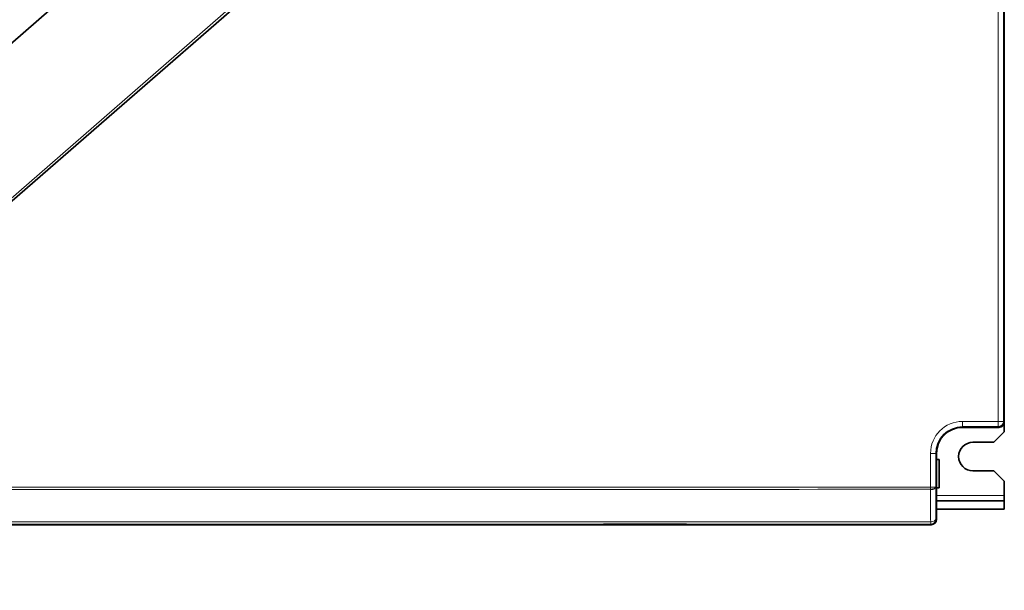
# Model space of a CAD drawing. Units: millimetres. Extents: x -155 to 190, y -242 to 80.
# Drawn here: x 1 to 190, y -221 to -111 of the extents above; entities that cross this region are included whole.
import ezdxf

# ---------------------------------------------------------------- set-up
doc = ezdxf.new("R2010")
doc.units = ezdxf.units.MM
doc.layers.add('Top$33', color=7, linetype='Continuous', true_color=0xffffff)
doc.layers.add('Trimetric$38', color=7, linetype='Continuous', true_color=0xffffff)

msp = doc.modelspace()

# ---------------------------------------------------------------- linework, layer by layer
at = {"layer": 'Top$33', "color": 8, "linetype": 'Continuous', "lineweight": 18}
for p, q in [((189.85, -8.35), (189.85, -188.65)), ((188.85, -188.65), (188.85, -75.2)), ((190, -119.5), (189.93, -119.5)), ((189.93, -161.5), (190, -161.5)), ((182, -188.65), (188.85, -188.65)), ((182, -188.65), (182, -189.65)), ((188.85, -188.65), (189.85, -188.65)), ((188.85, -189.65), (188.85, -188.65)), ((190, -188.8), (189.85, -188.65)), ((182, -189.65), (182, -189.8)), ((182, -189.65), (188.85, -189.65)), ((188.85, -189.65), (189, -189.8)), ((176.85, -194.8), (175.85, -194.8)), ((175.85, -201.28), (175.85, -194.8)), ((177, -194.8), (176.85, -194.8)), ((176.85, -201.28), (176.85, -194.8)), ((-55.1, -201.28), (175.85, -201.28)), ((175.85, -201.28), (176.85, -201.28)), ((175.85, -201.7), (175.85, -201.28)), ((177, -202.9), (190, -202.9)), ((175.88, -207.93), (-55.1, -207.93)), ((175.88, -208.38), (175.88, -207.93)), ((177, -207.5), (176.88, -207.38)), ((175.88, -208.38), (-55.1, -208.38)), ((175.88, -208.38), (176, -208.5))]:
    msp.add_line(p, q, dxfattribs=at)
at = {"layer": 'Top$33', "color": 18, "linetype": 'Continuous', "lineweight": 35}
for p, q in [((190.02, -116.84), (190.02, -80.16)), ((189.94, -116.92), (190.02, -116.84)), ((190, -118), (190, -116.86)), ((189.93, -118.92), (189.93, -162.08)), ((190, -119.5), (190, -118)), ((190, -119.5), (190, -161.5)), ((190, -163), (190, -161.5)), ((190.02, -164.16), (189.94, -164.08)), ((190, -164.14), (190, -163)), ((190.02, -180.84), (190.02, -164.16)), ((190, -180.87), (190.02, -180.84)), ((190, -182.5), (190, -180.86)), ((190, -188.8), (190, -180.87)), ((190, -188.8), (190, -182.5)), ((190, -188.8), (190, -190.65)), ((189, -189.8), (182, -189.8)), ((189, -189.8), (182, -189.8)), ((190, -190.65), (188, -192.65)), ((188, -192.65), (184, -192.65)), ((177, -194.8), (177, -207.5)), ((177, -195), (177, -194.8)), ((177, -196), (177, -195)), ((177, -196), (177.5, -196)), ((177, -207.5), (177, -196)), ((177, -196), (177, -196)), ((177.5, -196), (177.5, -201.4)), ((188, -198.15), (184, -198.15)), ((188, -198.15), (190, -200.15)), ((190, -200.15), (190, -202.9)), ((177.5, -201.4), (177, -201.4)), ((190, -203.9), (177, -203.9)), ((190, -203.9), (190, -202.9)), ((190, -205.5), (190, -203.9)), ((177, -205.5), (190, -205.5)), ((176, -208.5), (-137, -208.5)), ((-55.1, -208.5), (113, -208.5)), ((113, -208.5), (113, -208.41)), ((116.2, -208.41), (114.85, -208.41)), ((116.2, -208.41), (116.2, -208.4)), ((118.2, -208.39), (123.8, -208.39)), ((125.8, -208.4), (125.8, -208.41)), ((125.8, -208.41), (127.15, -208.41)), ((129, -208.41), (129, -208.5)), ((129, -208.5), (176, -208.5))]:
    msp.add_line(p, q, dxfattribs=at)
at = {"layer": 'Top$33', "color": 18, "linetype": 'Continuous', "lineweight": 35, "extrusion": (0, 0, -1)}
for centre, radius, start, end in [((-189.5, -118), 0.5, 149.1258, 180), ((-189.5, -163), 0.5, 180, 210.8742), ((-189, -182.5), 1, 174.645, 180), ((-189, -188.8), 1, 180, 270), ((-182, -194.8), 5, 360, 90), ((-176.5, -195), 0.5, 180, 187.5754), ((-176, -207.5), 1, 180, 270)]:
    msp.add_arc(centre, radius, start, end, dxfattribs=at)
at = {"layer": 'Top$33', "color": 8, "linetype": 'Continuous', "lineweight": 18}
for radius in [6.15, 5.15]:
    msp.add_arc((182, -194.8), radius, 90, 180, dxfattribs=at)
at = {"layer": 'Top$33', "color": 18, "linetype": 'Continuous', "lineweight": 35}
for centre, radius, end in [((182, -194.8), 5, 180), ((184, -195.4), 2.75, 270)]:
    msp.add_arc(centre, radius, 90, end, dxfattribs=at)
for centre, major_axis, ratio, start_param, end_param in [((189.94, -118.92), (0, 2), 0.008727, 0.008727, 1.570796), ((189.94, -162.08), (0, 2), 0.008727, 1.570796, 3.132866), ((175.85, -201.28), (1, 0.004), 0.428614, 4.710614, 6.273526), ((113.96, -208.41), (0.956, 0), 0.008727, 0.376302, 3.141598), ((118.2, -208.4), (2, 0), 0.008727, 1.570796, 3.141593), ((123.8, -208.4), (2, 0), 0.008727, 0, 1.570796), ((128.04, -208.41), (0.956, 0), 0.008727, 6.283182, 9.048476)]:
    msp.add_ellipse(centre, major_axis=major_axis, ratio=ratio, start_param=start_param, end_param=end_param, dxfattribs=at)
at = {"layer": 'Top$33', "color": 8, "linetype": 'Continuous', "lineweight": 18}
for centre, major_axis, ratio, start_param, end_param in [((188.85, -188.65), (0.707, 0.707), 0.999924, 3.927003, 5.497749), ((177.23, -180.27), (0, -49), 0.008724, 5.155365, 5.298548), ((175.88, -207.38), (0.707, 0.707), 0.999924, 3.927031, 5.49777), ((175.88, -207.38), (-1, -0.006), 0.553145, 1.567597, 3.131107)]:
    msp.add_ellipse(centre, major_axis=major_axis, ratio=ratio, start_param=start_param, end_param=end_param, dxfattribs=at)
at = {"layer": 'Top$33', "color": 18, "linetype": 'Continuous', "lineweight": 35, "extrusion": (0, 0, -1)}
for centre, major_axis, start_param, end_param in [((189, -188.8), (0.707, -0.707), 5.497825, 7.068547), ((176, -207.5), (-0.707, 0.707), 2.356231, 3.926953)]:
    msp.add_ellipse(centre, major_axis=major_axis, ratio=0.999924, start_param=start_param, end_param=end_param, dxfattribs=at)
at = {"layer": 'Top$33', "color": 18, "linetype": 'Continuous', "lineweight": 35}
msp.add_open_spline([(177.27, -193.19), (177.27, -193.19), (177.27, -193.18), (177.27, -193.17), (177.28, -193.16), (177.28, -193.15)], degree=3, knots=[0, 0, 0, 0, 0.411765, 0.78277, 1, 1, 1, 1], dxfattribs=at)
at = {"layer": 'Top$33', "color": 8, "linetype": 'Continuous', "lineweight": 18}
for points in [[(-55.1, -201.71), (21.88, -201.71), (98.87, -201.71), (175.85, -201.7)], [(175.85, -201.7), (175.85, -202.42), (175.86, -203.84), (175.87, -205.92), (175.87, -207.27), (175.88, -207.93)]]:
    msp.add_open_spline(points, degree=3, dxfattribs=at)
at = {"layer": 'Trimetric$38', "color": 18, "linetype": 'Continuous', "lineweight": 35}
for p, q in [((29.74, -89.47, -196.38), (-121.51, -221.11, -111.91)), ((-5.77, -150.78, -223.93), (57.05, -96.11, -259.02))]:
    msp.add_line(p, q, dxfattribs=at)
at = {"layer": 'Trimetric$38', "color": 8, "linetype": 'Continuous', "lineweight": 18}
msp.add_line((-6.86, -151.09, -222.32), (55.96, -96.41, -257.4), dxfattribs=at)
msp.add_open_spline([(-110.62, -156.52, -32.09), (-73.42, -124.14, -52.87), (-36.22, -91.77, -73.64), (0.98, -59.39, -94.42)], degree=3, dxfattribs=at)

doc.saveas('drawing.dxf')
